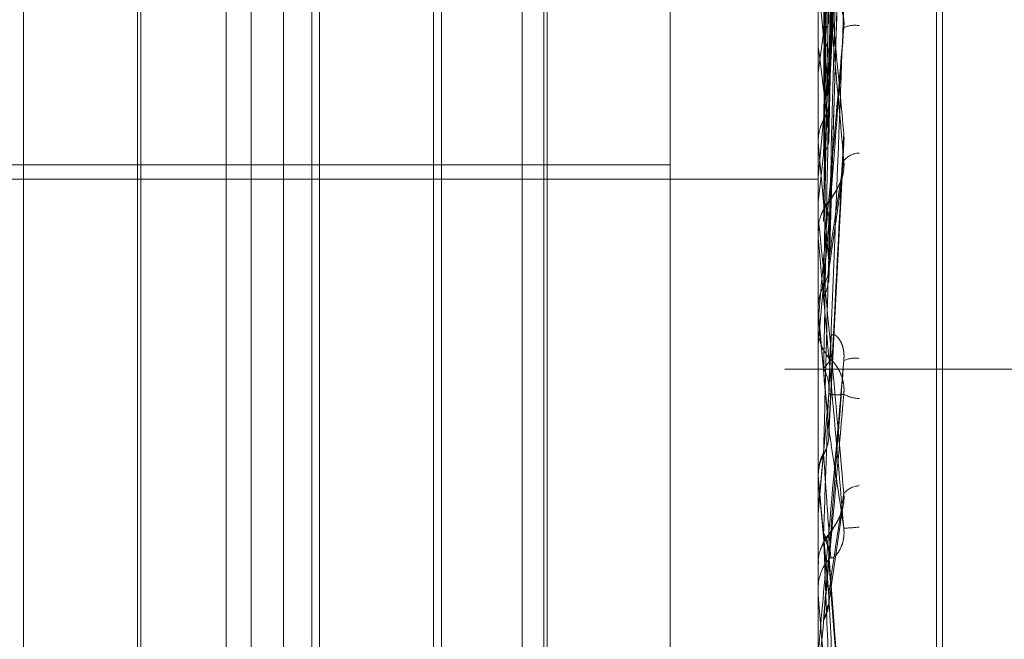
# Model space of a CAD drawing. Units: inches. Extents: x 0 to 23.4, y 0 to 16.5.
# Drawn here: x 11.3 to 11.3, y 11.8 to 11.8 of the extents above; entities that cross this region are included whole.
import ezdxf

# ---------------------------------------------------------------- set-up
doc = ezdxf.new("R2010")
doc.units = ezdxf.units.IN
doc.header["$MEASUREMENT"] = 0
doc.linetypes.add('HIDDEN', pattern=[0.07500000000000001, 0.05, -0.025])

msp = doc.modelspace()

# ---------------------------------------------------------------- linework, layer by layer
at = {"color": 7, "linetype": 'HIDDEN', "lineweight": 0}
for p, q in [((11.2820669944, 5.5872983457), (11.2820669944, 12.0328889823)), ((11.2880336609, 11.9767603301), (11.2880336609, 5.6434269967)), ((11.2894781054, 11.9767603301), (11.2894781054, 5.6434269967)), ((11.2917214126, 11.7805797606), (11.2917214126, 11.8395122464)), ((11.2918085385, 11.7806750816), (11.2918085385, 11.8396075674)), ((11.2917214126, 11.7756575384), (11.2917214126, 11.8345900242)), ((11.2918085385, 11.7757528594), (11.2918085385, 11.8346853452)), ((11.2901282566, 11.8152362154), (11.2903424394, 11.8269078197)), ((11.2782282807, 11.8232170236), (11.2782282807, 11.7969703044)), ((11.2812227249, 11.7969703044), (11.2812227249, 11.8232170236)), ((11.2815924972, 11.7969703044), (11.2815924972, 11.8232170236)), ((11.2826027339, 11.8232170236), (11.2826027339, 11.7969703044)), ((11.2855971781, 11.7969703044), (11.2855971781, 11.8232170236)), ((11.2859669504, 11.7969703044), (11.2859669504, 11.8232170236)), ((11.2901280567, 11.8134595049), (11.2903420775, 11.8229965159)), ((11.2859174103, 11.7975249629), (11.2859174103, 11.8226623651)), ((11.2799599291, 11.821029797), (11.2799599291, 11.8072491881)), ((11.2824855208, 11.799157531), (11.2824855208, 11.821029797)), ((11.2842848422, 11.821029797), (11.2842848422, 11.8072491881)), ((11.2844020553, 11.8211470101), (11.2844020553, 11.8072187011)), ((11.279910389, 11.7998838014), (11.279910389, 11.8199521234)), ((11.2901277181, 11.8113817982), (11.2903414652, 11.8184394338)), ((11.2901314832, 11.8140481943), (11.2903548921, 11.8184548077)), ((11.2877844047, 11.8180373933), (11.2877844047, 11.7930476117)), ((11.2899716313, 11.773065117), (11.2899716313, 11.8178242301)), ((11.2899741282, 11.8172199373), (11.2899741282, 11.8134458525)), ((11.2899716313, 11.815250016), (11.2899717804, 11.8152628805)), ((11.2899741282, 11.8148511339), (11.2899722558, 11.814870401)), ((11.2899741282, 11.814651706), (11.2899741282, 11.8129280991)), ((11.2899741282, 11.8144834796), (11.2899722558, 11.8144633284)), ((11.2899741282, 11.8138266268), (11.2899741282, 11.8121441654)), ((11.2899741282, 11.8138266268), (11.2899741282, 11.81299916)), ((11.2899722558, 11.813473464), (11.2899716313, 11.8134734377)), ((11.2899741282, 11.8134458525), (11.2899722558, 11.813473464)), ((11.2901314832, 11.8091259721), (11.2903548921, 11.8135325854)), ((11.2724738185, 11.8131151711), (11.2877844047, 11.8131151711)), ((11.2899741282, 11.81299916), (11.2899722558, 11.8130220706)), ((11.2724738185, 11.8129020079), (11.2899716313, 11.8129020079)), ((11.2899722558, 11.8129001995), (11.2899716313, 11.8129002262)), ((11.2899716313, 11.8128726066), (11.2899717804, 11.8128862768)), ((11.2899741282, 11.8129280991), (11.2899722558, 11.8129001995)), ((11.2899741282, 11.8128668559), (11.2899741282, 11.8125651773)), ((11.2899741282, 11.8128668559), (11.2899741282, 11.8124277247)), ((11.290122553, 11.8115275413), (11.2903317272, 11.8129536512)), ((11.2899741282, 11.8125651773), (11.2899722558, 11.8125415582)), ((11.2899741282, 11.8122977151), (11.2899741282, 11.8121441654)), ((11.289972088, 11.8121623244), (11.2899716313, 11.8121379212)), ((11.2899716313, 11.812067166), (11.2899716313, 11.8121379212)), ((11.2899741282, 11.8120101175), (11.2899741282, 11.8109840539)), ((11.2899741282, 11.8113493687), (11.2899741282, 11.8106981932)), ((11.2899741282, 11.8113493687), (11.2899741282, 11.810864272)), ((11.2899722558, 11.8110125531), (11.2899716313, 11.8110125259)), ((11.2899741282, 11.8109840539), (11.2899722558, 11.8110125531)), ((11.2901296927, 11.8092014941), (11.2899741282, 11.8109840539)), ((11.2899741282, 11.810864272), (11.2899722558, 11.810889998)), ((11.2899716313, 11.8107628715), (11.2899716313, 11.810691949)), ((11.2899741282, 11.8108200423), (11.2899741282, 11.810451886)), ((11.2899722558, 11.8104233286), (11.2899716313, 11.8104233559)), ((11.2899716313, 11.8103947591), (11.2899717804, 11.8104087408)), ((11.2899741282, 11.810451886), (11.2899722558, 11.8104233286)), ((11.2899741282, 11.8105013188), (11.2899741282, 11.8085236302)), ((11.2899741282, 11.8103796461), (11.2899722558, 11.8103534127)), ((11.2964225498, 11.8100936634), (11.2894781054, 11.8100936634)), ((11.2899741282, 11.8097294838), (11.2899741282, 11.8080058768)), ((11.2899722558, 11.8085512418), (11.2899716313, 11.8085512155)), ((11.2899716313, 11.8085184041), (11.2899722558, 11.8085184312)), ((11.2899741282, 11.8084900743), (11.2899722558, 11.8085184312)), ((11.2899741282, 11.8067310321), (11.2899741282, 11.8084900743)), ((11.2899716313, 11.8079060291), (11.2899717804, 11.8079198171)), ((11.2899741282, 11.8080058768), (11.2899722558, 11.8079779773)), ((11.2899741282, 11.8079627258), (11.2899722558, 11.8079345428)), ((11.290122553, 11.806605319), (11.2903317272, 11.808031429)), ((11.2903537687, 11.8044001758), (11.290130597, 11.8073614211)), ((11.2799599291, 11.8072491881), (11.2799599291, 11.799157531)), ((11.2842848422, 11.8072491881), (11.2842848422, 11.799157531)), ((11.2844020553, 11.8072187011), (11.2844020553, 11.7990403179)), ((11.289972088, 11.8072401022), (11.2899716313, 11.807215699)), ((11.2899716313, 11.8067878074), (11.2899716313, 11.8068582549)), ((11.2899741282, 11.8055517344), (11.2899741282, 11.8068520107))]:
    msp.add_line(p, q, dxfattribs=at)
at = {"color": 7, "linetype": 'HIDDEN', "lineweight": 0, "flags": 128}
msp.add_lwpolyline([(11.2901296927, 11.812226272), (11.2901103488, 11.8120059701), (11.2900909646, 11.8117851117), (11.2900715457, 11.8115637613), (11.2900520977, 11.8113419833), (11.2900326263, 11.811119842), (11.2900131371, 11.8108974022), (11.2899936359, 11.8106747286), (11.2899741282, 11.810451886)], dxfattribs=at)
at = {"color": 7, "linetype": 'HIDDEN', "lineweight": 0}
for centre, radius, start, end in [((11.0145000492, 11.7890621479), 0.2767673371546442, 5.1968689097, 5.541050049), ((11.3498648313, 11.8070901953), 0.0603453143471942, 171.8452632202, 172.9626526201), ((11.2905125251, 11.8147880091), 0.0003923171031566, 80.75129231, 114.2176307904), ((11.2126226944, 11.8048744074), 0.0779921752197595, 6.3942198463, 7.3493894488), ((11.9088147923, 11.7574938565), 0.6213185356651303, 174.7228993534, 174.8812453558), ((11.4199458418, 11.7988373352), 0.1306946822542266, 173.3529135451, 173.9706731937), ((10.7390341663, 11.7636038153), 0.5531899044230599, 4.9872961439, 5.1693212231), ((11.2905889338, 11.8129797355), 0.0003109994688125, 92.4612404262, 139.7425220205), ((11.2906254253, 11.8121373723), 0.0006538976087584, 135.7842767017, 158.5198319595), ((11.2905844264, 11.8123529778), 0.0006127951218833, 180.0002766078, 185.174038231), ((11.2906245934, 11.8120671662), 0.0006529621298679, 180.0000185924, 185.0122670398), ((11.0145000493, 11.7841399257), 0.2767673370471209, 5.1968689096, 5.541050049), ((11.2906273866, 11.8107628715), 0.0006557552543073, 174.9984257764, 179.9999976267), ((11.2906276396, 11.8106919576), 0.0006560082791601, 180.0007526503, 224.1277897199), ((11.2905125251, 11.8098657869), 0.0003923171031186, 80.7512923088, 114.2176307927), ((10.3916460268, 11.8876062288), 0.9018516870549989, 354.9335473935, 355.0467217526), ((11.9088147923, 11.7525716342), 0.6213185356205203, 174.7228993534, 174.8812453558), ((11.2905899474, 11.8101363643), 0.0004758178036806, 239.9383443356, 268.2694951195), ((10.7390341661, 11.7586815931), 0.5531899046097412, 4.9872961439, 5.169321223), ((12.471459222, 11.9126263955), 1.186065512567399, 185.0370440791, 185.121922342), ((11.2905889338, 11.8080575132), 0.0003109994688036, 92.4612404256, 139.7425220213), ((11.2906254253, 11.80721515), 0.0006538976084714, 135.7842766967, 158.5198319647), ((11.2898561611, 11.8156334164), 0.0079074499153529, 273.5921677905, 275.2199703589), ((11.2906214618, 11.8068579108), 0.0006498306175665, 135.6518605136, 179.9696592235), ((11.2906183772, 11.8067878081), 0.000646745889528, 180.0000554151, 185.0363127496)]:
    msp.add_arc(centre, radius, start, end, dxfattribs=at)
for points, knots in [([(11.29005192892876, 11.81508006117922), (11.29005497063849, 11.8154087025021), (11.2900701791905, 11.81705190948058), (11.29010475600895, 11.82071883751492), (11.29013712703971, 11.82405144960602), (11.29015676428198, 11.82607311247822)], [0, 0, 0, 0, 0.0895371415802173, 0.4476858070869794, 1, 1, 1, 1]), ([(11.29012969268379, 11.81396569937435), (11.29013577458377, 11.81426574305555), (11.29016618412595, 11.81576596354681), (11.2902392747013, 11.8193193362579), (11.2903081886768, 11.82258862233385), (11.29035159517668, 11.82464783114673)], [0, 0, 0, 0, 0.0846963374236175, 0.4234822757477881, 1, 1, 1, 1]), ([(11.29012969268378, 11.81356029280771), (11.29013577458377, 11.81383262180244), (11.29016618412595, 11.81519426866872), (11.2902392747013, 11.81839799514182), (11.2903081886768, 11.8213120088385), (11.29035159517668, 11.82314744402087)], [0, 0, 0, 0, 0.0846963374234763, 0.4234822757478053, 1, 1, 1, 1]), ([(11.29005192892875, 11.81327247791387), (11.29005497063848, 11.81354054462093), (11.2900701791905, 11.8148808784532), (11.29010475600895, 11.81787058248619), (11.29013712703971, 11.82058543293678), (11.29015676428198, 11.82223234299097)], [0, 0, 0, 0, 0.0895371415801854, 0.447685807086654, 1, 1, 1, 1]), ([(11.29005192892876, 11.81423824363656), (11.29005497112654, 11.81454225126796), (11.29007018211881, 11.8160622897617), (11.29009604849687, 11.81861032044399), (11.29011949284199, 11.82085891343696), (11.29013021901619, 11.8218876817832)], [0, 0, 0, 0, 0.1194244045609304, 0.5971221550989383, 1, 1, 1, 1]), ([(11.29005192892876, 11.81498467722202), (11.29005497063849, 11.81515000494187), (11.29007017919051, 11.81597664372425), (11.29010475600895, 11.81782804540918), (11.29013712703971, 11.8195220413163), (11.29015676428198, 11.82054967025644)], [0, 0, 0, 0, 0.0895371415801964, 0.4476858070868611, 1, 1, 1, 1]), ([(11.29012969268379, 11.81463814982785), (11.29013577458378, 11.81479841205347), (11.29016618412596, 11.81559972429535), (11.2902392747013, 11.81750573088281), (11.2903081886768, 11.81927196389587), (11.29035159517668, 11.8203844522195)], [0, 0, 0, 0, 0.084696337423661, 0.4234822757477109, 0.9999999999999999, 0.9999999999999999, 0.9999999999999999, 0.9999999999999999]), ([(11.29012969268379, 11.81196355583933), (11.29013577458377, 11.8121979445012), (11.29016618412595, 11.81336988943952), (11.2902392747013, 11.81614981598298), (11.2903081886768, 11.81871391208438), (11.29035159517668, 11.82032894642717)], [0, 0, 0, 0, 0.0846963374234356, 0.4234822757477008, 1, 1, 1, 1]), ([(11.29012969268378, 11.8114989940354), (11.29013577458377, 11.81170162399921), (11.29016618412595, 11.81271477522652), (11.2902392747013, 11.81509403660956), (11.2903081886768, 11.81725102046616), (11.29035159517668, 11.81860962906252)], [0, 0, 0, 0, 0.0846963374234992, 0.4234822757478615, 1, 1, 1, 1]), ([(11.29012969268379, 11.81413122326066), (11.29013577458377, 11.81425683061871), (11.29016618412595, 11.81488486828193), (11.2902392747013, 11.81635367186942), (11.2903081886768, 11.81767566686941), (11.29035159517669, 11.81850834522527)], [0, 0, 0, 0, 0.0846963374234466, 0.4234822757479041, 0.9999999999999999, 0.9999999999999999, 0.9999999999999999, 0.9999999999999999]), ([(11.29005192892876, 11.81227878832928), (11.29005497113989, 11.81251777725021), (11.29007018219891, 11.8137127221196), (11.29009588263371, 11.81570396840864), (11.29011915699469, 11.8174615201954), (11.290129713612, 11.81825869789793)], [0, 0, 0, 0, 0.120188234427686, 0.6009413052775963, 1, 1, 1, 1]), ([(11.28997178037219, 11.81488155725067), (11.28997175460077, 11.81520572107228), (11.28997166905892, 11.81628170243195), (11.28997164695769, 11.81735797069729), (11.28997163151496, 11.81810998870417)], [0, 0, 0, 0, 0.3012727113664932, 1, 1, 1, 1]), ([(11.29005192892875, 11.81377706900152), (11.29005497063849, 11.81389746008598), (11.29007017919051, 11.81449941564163), (11.29010475600895, 11.81583888664611), (11.29013712703971, 11.81704972240101), (11.29015676428198, 11.81778425184011)], [0, 0, 0, 0, 0.0895371415800869, 0.4476858070865876, 1, 1, 1, 1]), ([(11.29005192892875, 11.81117210209571), (11.29005497063848, 11.81136990555772), (11.29007017919051, 11.81235892308685), (11.29010475600894, 11.81456334742517), (11.29013712703971, 11.81656231446648), (11.29015676428198, 11.8177749480823)], [0, 0, 0, 0, 0.0895371415804077, 0.4476858070866156, 1, 1, 1, 1]), ([(11.28997178037219, 11.81445423471667), (11.28997175460077, 11.81476305450748), (11.28997166905893, 11.81578810516462), (11.2899716469577, 11.81681285312014), (11.28997163151497, 11.81752887248058)], [0, 0, 0, 0, 0.3012727114202613, 1, 1, 1, 1]), ([(11.29035159517668, 11.81358612300303), (11.29028333648555, 11.81430149143024), (11.29016881325866, 11.81550172394776), (11.29004469211333, 11.81670814956203), (11.2899886754528, 11.81718413387151), (11.28997776138665, 11.81725366347077), (11.28997461244006, 11.81726369414599), (11.28997427687106, 11.81725418480398), (11.28997412823708, 11.81724997281979)], [0, 0, 0, 0, 0.527318879874869, 0.88472630697559, 0.959036259596325, 0.9800473728106793, 0.9911623590759999, 1, 1, 1, 1]), ([(11.29035159517668, 11.81318071066226), (11.29028333648555, 11.8139423569859), (11.29016881325865, 11.81522023374103), (11.29004469211333, 11.81654941653629), (11.2899886754528, 11.8171088101249), (11.28997776138666, 11.81720408297698), (11.28997461244006, 11.81722564325475), (11.28997427687106, 11.8172216888563), (11.28997412823708, 11.81721993732988)], [0, 0, 0, 0, 0.5273188798743825, 0.8847263069764973, 0.9590362595965591, 0.9800473728111662, 0.9911623590755434, 1, 1, 1, 1]), ([(11.28997178037219, 11.81303484873516), (11.28997175460076, 11.81329756607641), (11.28997166905892, 11.81416959109317), (11.2899716469577, 11.81504195776894), (11.28997163151497, 11.81565150417092)], [0, 0, 0, 0, 0.3012727114537401, 1, 1, 1, 1]), ([(11.29005192892876, 11.81006245499979), (11.29005497063849, 11.81022778271964), (11.29007017919051, 11.81105442150202), (11.29010475600895, 11.81290582318695), (11.29013712703971, 11.81459981909407), (11.29015676428198, 11.81562744803421)], [0, 0, 0, 0, 0.0895371415801964, 0.4476858070868611, 1, 1, 1, 1]), ([(11.29005192892876, 11.81259156993148), (11.29005497063849, 11.81267726533452), (11.29007017919051, 11.81310574244465), (11.29010475600895, 11.81406805928107), (11.29013712703971, 11.81495307703735), (11.29015676428198, 11.8154899554649)], [0, 0, 0, 0, 0.0895371415801788, 0.4476858070868261, 1, 1, 1, 1]), ([(11.29015676428201, 11.81548995546487), (11.29016773167214, 11.81551425503549), (11.29018266415295, 11.81554733974091), (11.29025816640134, 11.81549844269157), (11.29030773529687, 11.81543076991878), (11.29034309546542, 11.81533069590275), (11.29035641115767, 11.81523442891901), (11.29035295642812, 11.81517085115106), (11.29035159517669, 11.81514579989116)], [0, 0, 0, 0, 0.4235571565792455, 0.5766877106304837, 0.7311347586933777, 0.8323151788311274, 0.9339279095263813, 1, 1, 1, 1]), ([(11.29012969268379, 11.80971592760561), (11.29013577458377, 11.80987618983123), (11.29016618412595, 11.81067750207311), (11.2902392747013, 11.81258350866058), (11.29030818867679, 11.81434974167364), (11.29035159517668, 11.81546222999727)], [0, 0, 0, 0, 0.084696337423661, 0.4234822757477109, 0.9999999999999999, 0.9999999999999999, 0.9999999999999999, 0.9999999999999999]), ([(11.29005192892876, 11.81508006117922), (11.29006383629184, 11.81509559092645), (11.29010843014965, 11.81515375085115), (11.29013573874593, 11.81523666767747), (11.29013099053519, 11.81530085265645), (11.29012969268379, 11.81531839664706)], [0, 0, 0, 0, 0.2093091832049099, 0.7838766564272192, 1, 1, 1, 1]), ([(11.29035159517669, 11.81514579989115), (11.29028333648556, 11.81436660306164), (11.29016881325867, 11.81305928037759), (11.29004469211332, 11.81163695189056), (11.28998867545281, 11.81099109773897), (11.28997776138665, 11.81086392396038), (11.28997461244006, 11.81082665327646), (11.28997427687106, 11.81082207163688), (11.28997412823708, 11.8108200422858)], [0, 0, 0, 0, 0.5273188798732993, 0.8847263069759699, 0.9590362595966145, 0.9800473728110025, 0.9911623590753857, 1, 1, 1, 1]), ([(11.29012969268379, 11.81222627203598), (11.29013577458378, 11.81230661553094), (11.29016618412595, 11.81270833356412), (11.2902392747013, 11.81367153215154), (11.2903081886768, 11.81457606581328), (11.29035159517669, 11.81514579989115)], [0, 0, 0, 0, 0.0846963374236504, 0.4234822757479205, 0.9999999999999999, 0.9999999999999999, 0.9999999999999999, 0.9999999999999999]), ([(11.28997178037219, 11.81253043307524), (11.28997175460077, 11.81277503817387), (11.28997166905893, 11.81358694409598), (11.2899716469577, 11.81439849569897), (11.28997163151497, 11.81496554895002)], [0, 0, 0, 0, 0.3012727114811322, 1, 1, 1, 1]), ([(11.29005192892876, 11.81498467722202), (11.29006383629184, 11.81496237541454), (11.29010843014966, 11.8148788536788), (11.29013573874593, 11.81475858462142), (11.29013099053519, 11.81466400243431), (11.29012969268379, 11.81463814982785)], [0, 0, 0, 0, 0.2093091831999219, 0.7838766564358685, 1, 1, 1, 1]), ([(11.28997178037219, 11.81348805861179), (11.28997175513748, 11.81360196287585), (11.28997167133798, 11.81398021637468), (11.28997163212862, 11.81437030437167), (11.2899716313521, 11.81464646782298), (11.28997163131981, 11.814657950218)], [0, 0, 0, 0, 0.2922709278859799, 0.9705738585746349, 1, 1, 1, 1]), ([(11.29005192892875, 11.81377706900152), (11.29006383629183, 11.81379998656922), (11.29010843014965, 11.81388581436742), (11.29013573874592, 11.81400885991457), (11.29013099053518, 11.81410495666993), (11.29012969268379, 11.81413122326066)], [0, 0, 0, 0, 0.2093091832137068, 0.7838766564180055, 1, 1, 1, 1]), ([(11.28997178037219, 11.81288627682298), (11.28997175460077, 11.81297857095146), (11.28997166905893, 11.81328491840679), (11.2899716469577, 11.81359084812878), (11.28997163151497, 11.81380460957394)], [0, 0, 0, 0, 0.3012727113367835, 1, 1, 1, 1]), ([(11.28997178037219, 11.81348805861179), (11.28997886248885, 11.81355480114853), (11.28998961496257, 11.81365613347712), (11.29003607111905, 11.81374629303508), (11.29005192892875, 11.81377706900152)], [0, 0, 0, 0, 0.6586499852892712, 1, 1, 1, 1]), ([(11.29005192892875, 11.81327247791387), (11.29006383629183, 11.81329117609919), (11.29010843014965, 11.8133612020329), (11.29013573874592, 11.81346127511739), (11.29013099053518, 11.81353903760973), (11.29012969268378, 11.81356029280771)], [0, 0, 0, 0, 0.2093091832061081, 0.783876656437768, 1, 1, 1, 1]), ([(11.29012969268378, 11.80920900103842), (11.29013577458377, 11.80933460839648), (11.29016618412595, 11.80996264605969), (11.2902392747013, 11.81143144964719), (11.2903081886768, 11.81275344464717), (11.29035159517668, 11.81358612300303)], [0, 0, 0, 0, 0.0846963374234466, 0.4234822757479041, 0.9999999999999999, 0.9999999999999999, 0.9999999999999999, 0.9999999999999999]), ([(11.29012969268379, 11.81169530235243), (11.29013577458377, 11.81173934732753), (11.29016618412595, 11.8119595725092), (11.2902392747013, 11.81246483191255), (11.2903081886768, 11.8129040577122), (11.29035159517668, 11.81318071066226)], [0, 0, 0, 0, 0.0846963374235663, 0.4234822757477255, 0.9999999999999999, 0.9999999999999999, 0.9999999999999999, 0.9999999999999999]), ([(11.29015676428201, 11.81259337549372), (11.29016773167215, 11.81261533995795), (11.29018266415294, 11.81264524533528), (11.29025816640134, 11.81276680740186), (11.29030773529686, 11.81286967025047), (11.29034309546541, 11.8129902965462), (11.29035641115766, 11.81309396284116), (11.29035295642811, 11.81315619113108), (11.29035159517668, 11.81318071066226)], [0, 0, 0, 0, 0.4235571565816884, 0.5766877106357948, 0.7311347586959566, 0.8323151788322861, 0.9339279095267797, 1, 1, 1, 1]), ([(11.29034194274658, 11.81301002877411), (11.29034093638682, 11.81300116771088), (11.29033502541839, 11.81294912124874), (11.29029989383003, 11.81285480193674), (11.29023978965576, 11.81273281179588), (11.29017016538316, 11.81263377380429), (11.29011530658951, 11.81256060696118), (11.29005372326582, 11.8124655328371), (11.29000069535488, 11.81234420397721), (11.28996802469007, 11.81223031980071), (11.28997596445842, 11.81215644501618), (11.2899778612014, 11.81213879695995)], [0, 0, 0, 0, 0.0207752567582852, 0.1220258321999618, 0.2473693647620467, 0.4357895759088589, 0.6262776300325179, 0.7270882118923343, 0.8258588785292009, 0.958399170658374, 1, 1, 1, 1]), ([(11.28997178037219, 11.81090393620449), (11.28997175460076, 11.81109571177617), (11.28997166905893, 11.81173226319418), (11.2899716469577, 11.8123691986761), (11.28997163151497, 11.81281424287836)], [0, 0, 0, 0, 0.3012727114547166, 1, 1, 1, 1]), ([(11.29005192892875, 11.80885484677929), (11.29005497063848, 11.80897523786374), (11.29007017919051, 11.80957719341939), (11.29010475600895, 11.81091666442387), (11.29013712703971, 11.81212750017877), (11.29015676428198, 11.81286202961787)], [0, 0, 0, 0, 0.0895371415800869, 0.4476858070865876, 1, 1, 1, 1]), ([(11.29005192892876, 11.81132668583152), (11.29005497063849, 11.81136531329096), (11.29007017919051, 11.81155845063095), (11.29010475600895, 11.81198455632954), (11.29013712703971, 11.81236349803905), (11.29015676428199, 11.8125933754937)], [0, 0, 0, 0, 0.0895371415801322, 0.4476858070867318, 1, 1, 1, 1]), ([(11.29005192892876, 11.81259156993148), (11.29006383629184, 11.81256802185048), (11.29010843014966, 11.81247983273849), (11.29013573874593, 11.81235300938642), (11.29013099053519, 11.81225347755315), (11.29012969268379, 11.81222627203598)], [0, 0, 0, 0, 0.2093091831978576, 0.7838766564410145, 1, 1, 1, 1]), ([(11.29035159517668, 11.80825848844002), (11.29028333648554, 11.80902013476367), (11.29016881325865, 11.8102980115188), (11.29004469211333, 11.81162719431405), (11.2899886754528, 11.81218658790267), (11.28997776138665, 11.81228186075475), (11.28997461244006, 11.81230342103251), (11.28997427687106, 11.81229946663406), (11.28997412823708, 11.81229771510765)], [0, 0, 0, 0, 0.5273188798743762, 0.8847263069764646, 0.9590362595965597, 0.9800473728111664, 0.9911623590755434, 1, 1, 1, 1]), ([(11.28997178037219, 11.81034065831486), (11.28997175460077, 11.81051220805571), (11.28997166905893, 11.81108162484766), (11.2899716469577, 11.81165064850898), (11.28997163151497, 11.81204824086898)], [0, 0, 0, 0, 0.3012727114475783, 1, 1, 1, 1]), ([(11.29035159517668, 11.80774150218985), (11.29028333648555, 11.80852189852734), (11.29016881325866, 11.80983123372468), (11.29004469211332, 11.81123513357152), (11.2899886754528, 11.81185771849751), (11.28997776138665, 11.8119752911933), (11.28997461244006, 11.81200760182901), (11.28997427687106, 11.81200934529638), (11.28997412823708, 11.81201011753246)], [0, 0, 0, 0, 0.5273188798739026, 0.8847263069749979, 0.9590362595954589, 0.9800473728105288, 0.9911623590753831, 1, 1, 1, 1]), ([(11.29005192892876, 11.81132668583152), (11.29006383629183, 11.81135050184403), (11.29010843014965, 11.81143969437716), (11.29013573874592, 11.81156772584417), (11.29013099053518, 11.81166791670112), (11.29012969268379, 11.81169530235243)], [0, 0, 0, 0, 0.209309183200425, 0.7838766564345372, 1, 1, 1, 1]), ([(11.28997178037219, 11.81102727653178), (11.28997175513748, 11.81105919108045), (11.28997167133798, 11.81116517297499), (11.28997163212862, 11.81127474664098), (11.2899716313521, 11.81135238482179), (11.28997163131981, 11.81135561288204)], [0, 0, 0, 0, 0.29227092788598, 0.9705738585844883, 1, 1, 1, 1]), ([(11.28997178037219, 11.81102727653178), (11.28997886248885, 11.81109629462125), (11.28998961496257, 11.81120108182388), (11.29003607111906, 11.81129472181811), (11.29005192892876, 11.81132668583152)], [0, 0, 0, 0, 0.6586499852775884, 1, 1, 1, 1]), ([(11.29005192892875, 11.81117210209571), (11.29006421732123, 11.81119326014647), (11.2901025589001, 11.8112592763543), (11.29011367753425, 11.81133298059174), (11.29012123267038, 11.8113830627817)], [0, 0, 0, 0, 0.3204978208754874, 1, 1, 1, 1]), ([(11.29005192892876, 11.80766934770925), (11.29005497063849, 11.80775504311229), (11.29007017919051, 11.80818352022242), (11.29010475600895, 11.80914583705883), (11.29013712703971, 11.81003085481512), (11.29015676428198, 11.81056773324267)], [0, 0, 0, 0, 0.0895371415801788, 0.4476858070868261, 1, 1, 1, 1]), ([(11.290156764282, 11.81056773324264), (11.29016773167214, 11.81059203281326), (11.29018266415295, 11.81062511751868), (11.29025816640134, 11.81057622046934), (11.29030773529687, 11.81050854769654), (11.29034309546542, 11.81040847368051), (11.29035641115767, 11.81031220669678), (11.29035295642812, 11.81024862892883), (11.29035159517669, 11.81022357766893)], [0, 0, 0, 0, 0.4235571565792038, 0.5766877106304361, 0.7311347586933883, 0.8323151788311339, 0.933927909526384, 1, 1, 1, 1]), ([(11.28997178037219, 11.81040874080557), (11.28997175460077, 11.8104184435714), (11.28997166905893, 11.81045064949469), (11.2899716469577, 11.81048242817987), (11.28997163151497, 11.81050463281441)], [0, 0, 0, 0, 0.3012727113513143, 1, 1, 1, 1]), ([(11.29035159517669, 11.81022357766892), (11.29028333648555, 11.8094443808394), (11.29016881325867, 11.80813705815535), (11.29004469211332, 11.80671472966833), (11.28998867545281, 11.80606887551674), (11.28997776138665, 11.80594170173815), (11.28997461244006, 11.80590443105422), (11.28997427687105, 11.80589984941464), (11.28997412823708, 11.80589782006357)], [0, 0, 0, 0, 0.5273188798732974, 0.8847263069759667, 0.9590362595966111, 0.9800473728110026, 0.9911623590753859, 1, 1, 1, 1]), ([(11.29005192892876, 11.81010818181253), (11.29005497063849, 11.81011114764362), (11.29007017919051, 11.81012597680237), (11.29010475600895, 11.8101644281525), (11.29013712703971, 11.81020848091034), (11.29015676428198, 11.8102352046401)], [0, 0, 0, 0, 0.0895371415801812, 0.4476858070867679, 0.9999999999999999, 0.9999999999999999, 0.9999999999999999, 0.9999999999999999]), ([(11.29005192892876, 11.81010818181253), (11.29006383629184, 11.81008423854702), (11.29010843014966, 11.80999456944305), (11.29013573874593, 11.80986577552267), (11.29013099053519, 11.80976489138303), (11.29012969268379, 11.80973731623342)], [0, 0, 0, 0, 0.2093091831976465, 0.7838766564375411, 1, 1, 1, 1]), ([(11.29012969268379, 11.80730404981374), (11.29013577458377, 11.8073843933087), (11.29016618412595, 11.80778611134188), (11.2902392747013, 11.80874930992931), (11.2903081886768, 11.80965384359104), (11.29035159517669, 11.81022357766892)], [0, 0, 0, 0, 0.0846963374236504, 0.4234822757479205, 0.9999999999999999, 0.9999999999999999, 0.9999999999999999, 0.9999999999999999]), ([(11.29015676428201, 11.81023520464008), (11.29016773167215, 11.81022864884415), (11.29018266415295, 11.81021972290136), (11.29025816640135, 11.81012156693135), (11.29030773529687, 11.81002963709401), (11.29034309546542, 11.80991484270555), (11.29035641115767, 11.80981272552671), (11.29035295642812, 11.80974947322614), (11.29035159517669, 11.80972455020868)], [0, 0, 0, 0, 0.4235571565792449, 0.5766877106330088, 0.731134758698798, 0.8323151788318544, 0.933927909528879, 1, 1, 1, 1]), ([(11.28997178037219, 11.80856583638956), (11.28997175460077, 11.80867973892284), (11.28997166905893, 11.80905781011539), (11.2899716469577, 11.80943629389569), (11.28997163151497, 11.80970075084127)], [0, 0, 0, 0, 0.3012727114109757, 1, 1, 1, 1]), ([(11.29035159517669, 11.80972455020868), (11.29028333648555, 11.8089500217533), (11.29016881325866, 11.80765053158496), (11.29004469211334, 11.8062777743127), (11.2899886754528, 11.80568409683782), (11.28997776138665, 11.80557718998137), (11.28997461244006, 11.80555013200401), (11.28997427687105, 11.80555124249795), (11.28997412823708, 11.80555173437036)], [0, 0, 0, 0, 0.5273188798738496, 0.8847263069752168, 0.959036259595916, 0.9800473728106295, 0.9911623590750938, 1, 1, 1, 1]), ([(11.29012969268379, 11.80973731623342), (11.29013577458378, 11.80973483717448), (11.29016618412595, 11.80972244186258), (11.2902392747013, 11.80970801994341), (11.2903081886768, 11.80971816205055), (11.29035159517669, 11.80972455020868)], [0, 0, 0, 0, 0.0846963374235852, 0.4234822757478763, 1, 1, 1, 1]), ([(11.29005192892876, 11.8088317380401), (11.29006383629183, 11.80885559172468), (11.29010843014965, 11.8089449253422), (11.29013573874592, 11.80907331533827), (11.29013099053518, 11.80917397913821), (11.29012969268379, 11.8092014940613)], [0, 0, 0, 0, 0.2093091832014033, 0.7838766564308367, 1, 1, 1, 1]), ([(11.29012969268379, 11.8092014940613), (11.29013577458377, 11.80916238475331), (11.29016618412595, 11.80896683794156), (11.2902392747013, 11.8084902917695), (11.2903081886768, 11.80803087360402), (11.29035159517668, 11.80774150218985)], [0, 0, 0, 0, 0.0846963374236014, 0.4234822757477512, 0.9999999999999999, 0.9999999999999999, 0.9999999999999999, 0.9999999999999999]), ([(11.28997178037219, 11.80796405460075), (11.28997175460077, 11.80805634872923), (11.28997166905893, 11.80836269618456), (11.2899716469577, 11.80866862590654), (11.28997163151497, 11.80888238735171)], [0, 0, 0, 0, 0.3012727113367835, 1, 1, 1, 1]), ([(11.28997178037219, 11.80856583638956), (11.28997886248885, 11.80863257892629), (11.28998961496256, 11.80873391125489), (11.29003607111905, 11.80882407081285), (11.29005192892875, 11.80885484677929)], [0, 0, 0, 0, 0.6586499852892712, 1, 1, 1, 1]), ([(11.28997178037219, 11.80853275126255), (11.28997886248885, 11.80860155041118), (11.28998961496257, 11.80870600520532), (11.29003607111905, 11.80879974124245), (11.29005192892876, 11.8088317380401)], [0, 0, 0, 0, 0.6586499852847256, 0.9999999999999999, 0.9999999999999999, 0.9999999999999999, 0.9999999999999999]), ([(11.29005192892876, 11.8088317380401), (11.29005497063849, 11.8087872057775), (11.29007017919051, 11.80856454441518), (11.29010475600895, 11.80806188423768), (11.29013712703971, 11.8075952359611), (11.29015676428199, 11.80731215306116)], [0, 0, 0, 0, 0.0895371415802987, 0.4476858070866379, 1, 1, 1, 1]), ([(11.28997178037219, 11.80853275126255), (11.28997175513748, 11.80848152262084), (11.28997167133798, 11.80831140244907), (11.28997163212863, 11.80813650150806), (11.2899716313521, 11.80801280837059), (11.28997163131981, 11.8080076654255)], [0, 0, 0, 0, 0.292270927885728, 0.9705738585836632, 1, 1, 1, 1]), ([(11.29012969268379, 11.80677308013019), (11.29013577458377, 11.8068171251053), (11.29016618412595, 11.80703735028697), (11.2902392747013, 11.80754260969032), (11.29030818867679, 11.80798183548997), (11.29035159517668, 11.80825848844002)], [0, 0, 0, 0, 0.0846963374235663, 0.4234822757477255, 0.9999999999999999, 0.9999999999999999, 0.9999999999999999, 0.9999999999999999]), ([(11.29015676428201, 11.80767115327149), (11.29016773167214, 11.80769311773571), (11.29018266415294, 11.80772302311305), (11.29025816640134, 11.80784458517962), (11.29030773529686, 11.80794744802823), (11.29034309546541, 11.80806807432397), (11.29035641115766, 11.80817174061892), (11.29035295642811, 11.80823396890884), (11.29035159517668, 11.80825848844002)], [0, 0, 0, 0, 0.4235571565816884, 0.5766877106357948, 0.7311347586959566, 0.8323151788322861, 0.9339279095267797, 1, 1, 1, 1]), ([(11.29034194274658, 11.80808780655187), (11.29034093638682, 11.80807894548865), (11.29033502541839, 11.8080268990265), (11.29029989383003, 11.8079325797145), (11.29023978965576, 11.80781058957365), (11.29017016538316, 11.80771155158205), (11.29011530658951, 11.80763838473894), (11.29005372326581, 11.80754331061486), (11.29000069535488, 11.80742198175498), (11.28996802469007, 11.80730809757847), (11.28997596445842, 11.80723422279394), (11.2899778612014, 11.80721657473771)], [0, 0, 0, 0, 0.020775256758285, 0.1220258321999602, 0.2473693647620435, 0.4357895759090382, 0.6262776300323732, 0.7270882118923249, 0.8258588785291903, 0.9583991706579992, 1, 1, 1, 1]), ([(11.28997178037219, 11.80791981709166), (11.28997175460077, 11.8078465778116), (11.28997166905893, 11.80760347819695), (11.2899716469577, 11.80735995728092), (11.28997163151497, 11.80718980257155)], [0, 0, 0, 0, 0.301272711419256, 1, 1, 1, 1]), ([(11.29005192892875, 11.80640446360928), (11.29005497063848, 11.80644309106872), (11.29007017919051, 11.80663622840872), (11.29010475600895, 11.80706233410731), (11.29013712703971, 11.80744127581681), (11.29015676428198, 11.80767115327146)], [0, 0, 0, 0, 0.0895371415801322, 0.4476858070867318, 1, 1, 1, 1]), ([(11.29005192892876, 11.80766934770925), (11.29006383629184, 11.80764579962825), (11.29010843014966, 11.80755761051625), (11.29013573874592, 11.80743078716418), (11.29013099053519, 11.80733125533092), (11.29012969268379, 11.80730404981374)], [0, 0, 0, 0, 0.2093091831978576, 0.7838766564410145, 1, 1, 1, 1]), ([(11.29005192892876, 11.80762426898221), (11.29005497063849, 11.80754439804848), (11.29007017919051, 11.8071450432914), (11.29010475600895, 11.80625823942329), (11.29013712703971, 11.80545973500124), (11.29015676428198, 11.80497533816799)], [0, 0, 0, 0, 0.0895371415803242, 0.4476858070867753, 1, 1, 1, 1]), ([(11.29005192892876, 11.80762426898221), (11.29006383629184, 11.80760079590418), (11.29010843014965, 11.80751288768328), (11.29013573874593, 11.80738677814244), (11.29013099053519, 11.80728818791209), (11.29012969268379, 11.80726123976779)], [0, 0, 0, 0, 0.209309183219662, 0.7838766564335097, 1, 1, 1, 1]), ([(11.29015676428201, 11.80731215306119), (11.29016773167214, 11.80730324081852), (11.29018266415294, 11.80729110649203), (11.29025816640134, 11.80736496744985), (11.29030773529686, 11.80744513174504), (11.29034309546541, 11.80755305463047), (11.29035641115766, 11.80765269790422), (11.29035295642811, 11.80771640139281), (11.29035159517668, 11.80774150218984)], [0, 0, 0, 0, 0.4235571565786715, 0.5766877106330439, 0.731134758695444, 0.8323151788307153, 0.9339279095276976, 1, 1, 1, 1]), ([(11.29012969268379, 11.80726123976779), (11.29013577458378, 11.80717602775461), (11.29016618412596, 11.80674996709652), (11.2902392747013, 11.80575844591642), (11.2903081886768, 11.80487382990682), (11.29035159517669, 11.80431664126053)], [0, 0, 0, 0, 0.0846963374235704, 0.4234822757479623, 1, 1, 1, 1]), ([(11.29035159517669, 11.80238730697394), (11.29028333648555, 11.80315824776834), (11.29016881325866, 11.80445171862242), (11.29004469211333, 11.80587959492258), (11.2899886754528, 11.80654286934457), (11.28997776138666, 11.80667849250052), (11.28997461244007, 11.80672038570359), (11.28997427687106, 11.80672776402334), (11.28997412823708, 11.80673103211129)], [0, 0, 0, 0, 0.5273188798740969, 0.8847263069753618, 0.9590362595955062, 0.9800473728101178, 0.9911623590750017, 1, 1, 1, 1]), ([(11.29005192892875, 11.80638239954098), (11.29006383629183, 11.80640542876333), (11.29010843014965, 11.80649167471555), (11.29013573874592, 11.8066157828917), (11.29013099053518, 11.8067132813826), (11.29012969268379, 11.80673993111648)], [0, 0, 0, 0, 0.2093091832018232, 0.7838766564303494, 1, 1, 1, 1]), ([(11.29005192892875, 11.80640446360928), (11.29006437343516, 11.80642818560616), (11.29009763181099, 11.80649158346715), (11.29010757260317, 11.80656268326949), (11.29011379378341, 11.80660717918864)], [0, 0, 0, 0, 0.3741766126815823, 0.9999999999999999, 0.9999999999999999, 0.9999999999999999, 0.9999999999999999]), ([(11.29012969268379, 11.80673993111648), (11.29013577458377, 11.80661908103768), (11.29016618412595, 11.80601482980378), (11.2902392747013, 11.80457370167658), (11.2903081886768, 11.80323224411548), (11.29035159517669, 11.80238730697394)], [0, 0, 0, 0, 0.084696337423462, 0.4234822757478014, 0.9999999999999999, 0.9999999999999999, 0.9999999999999999, 0.9999999999999999]), ([(11.28997178037219, 11.80610505430954), (11.28997175460077, 11.8061369670701), (11.28997166905893, 11.80624289355918), (11.2899716469577, 11.80634924624785), (11.28997163151497, 11.80642355777366)], [0, 0, 0, 0, 0.3012727113004959, 1, 1, 1, 1])]:
    msp.add_open_spline(points, degree=3, knots=knots, dxfattribs=at)

doc.saveas('drawing.dxf')
